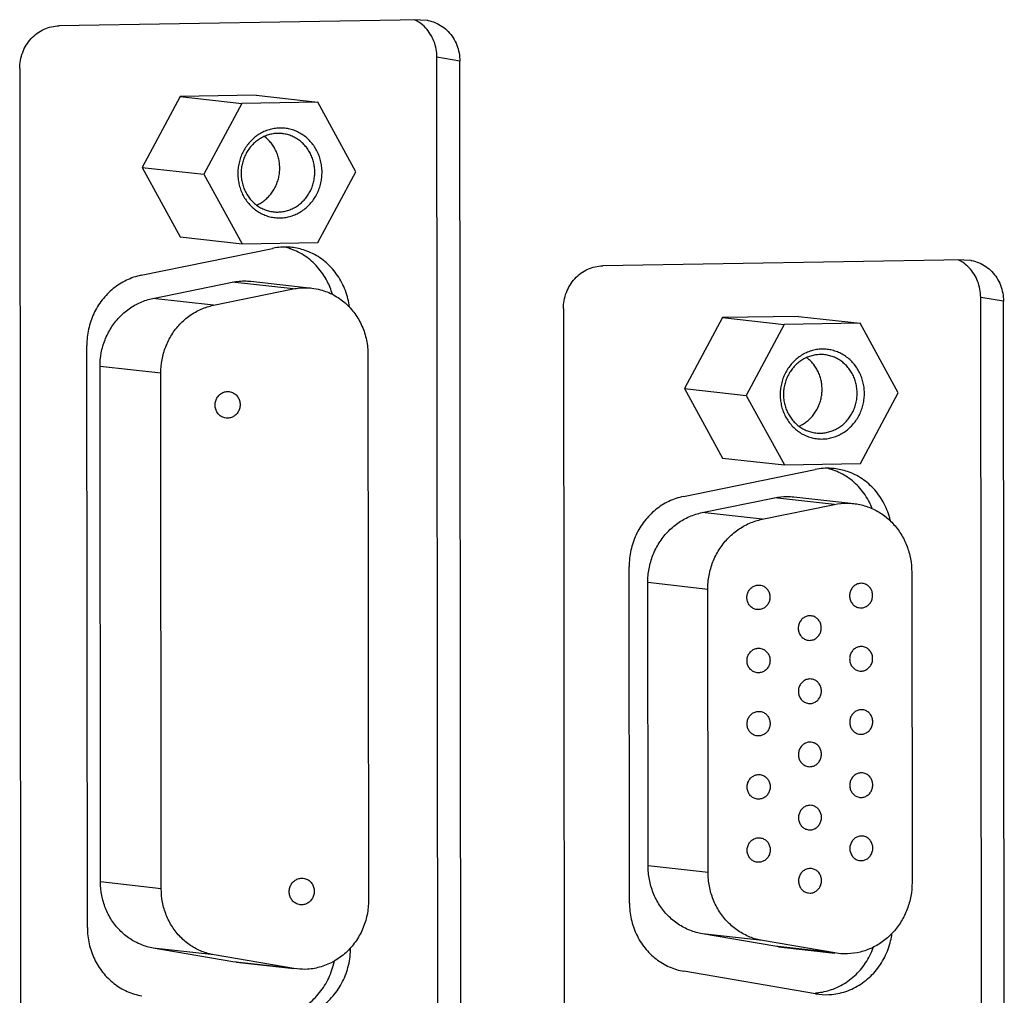
# Model space of a CAD drawing. Extents: x 0 to 34, y 0 to 22.
# Drawn here: x 25 to 25.7, y 15.6 to 16.3 of the extents above; entities that cross this region are included whole.
import ezdxf

# ---------------------------------------------------------------- set-up
doc = ezdxf.new("R2010")
doc.units = 0
doc.header["$LTSCALE"] = 1.87
doc.header["$MEASUREMENT"] = 0
doc.layers.get('0').update_dxf_attribs({"linetype": 'CONTINUOUS'})

msp = doc.modelspace()

# ---------------------------------------------------------------- linework, layer by layer
at = {"color": 7, "linetype": 'CONTINUOUS'}
for p, q in [((25.25015, 16.25237), (24.99314, 16.24805)), ((25.25015, 16.25237), (25.25499, 16.252)), ((25.27826, 16.22287), (25.26201, 16.22563)), ((25.26275, 15.45762), (25.26201, 16.22563)), ((25.279, 15.45655), (25.27826, 16.22287)), ((24.96509, 16.21761), (24.96583, 15.45129)), ((25.07927, 16.19773), (25.05229, 16.14732)), ((25.13332, 16.19864), (25.07927, 16.19773)), ((25.07927, 16.19773), (25.12319, 16.19283)), ((25.13332, 16.19864), (25.17724, 16.19374)), ((25.12319, 16.19283), (25.09621, 16.14242)), ((25.17724, 16.19374), (25.12319, 16.19283)), ((25.20432, 16.14424), (25.17724, 16.19374)), ((25.05229, 16.14732), (25.09621, 16.14242)), ((25.05229, 16.14732), (25.07936, 16.09782)), ((25.09621, 16.14242), (25.12329, 16.09292)), ((25.17734, 16.09383), (25.20432, 16.14424)), ((25.07936, 16.09782), (25.12329, 16.09292)), ((25.12329, 16.09292), (25.17734, 16.09383)), ((25.63698, 16.08153), (25.37998, 16.07721)), ((25.63698, 16.08153), (25.64183, 16.08116)), ((25.05972, 16.05398), (25.11635, 16.06559)), ((25.15957, 16.06076), (25.11635, 16.06559)), ((25.12966, 16.0662), (25.17288, 16.06138)), ((25.10294, 16.04915), (25.15957, 16.06076)), ((25.10294, 16.04915), (25.05972, 16.05398)), ((25.6651, 16.05203), (25.64885, 16.05479)), ((25.64941, 15.46412), (25.64885, 16.05479)), ((25.66566, 15.46305), (25.6651, 16.05203)), ((25.35193, 16.04677), (25.35249, 15.45778)), ((25.46515, 16.04036), (25.43818, 15.98995)), ((25.51921, 16.04127), (25.46515, 16.04036)), ((25.46515, 16.04036), (25.50908, 16.03546)), ((25.56313, 16.03637), (25.50908, 16.03546)), ((25.51921, 16.04127), (25.56313, 16.03637)), ((25.5902, 15.98687), (25.56313, 16.03637)), ((25.50908, 16.03546), (25.4821, 15.98505)), ((25.21291, 16.01394), (25.21328, 15.62579)), ((25.06547, 16.0008), (25.02225, 16.00562)), ((25.0226, 15.63879), (25.02225, 16.00562)), ((25.06582, 15.63397), (25.06547, 16.0008)), ((25.11299, 15.98778), (25.11407, 15.98773)), ((25.43818, 15.98995), (25.4821, 15.98505)), ((25.43818, 15.98995), (25.46525, 15.94045)), ((25.4821, 15.98505), (25.50917, 15.93555)), ((25.56323, 15.93646), (25.5902, 15.98687)), ((25.11301, 15.9688), (25.11193, 15.96885)), ((25.46525, 15.94045), (25.50917, 15.93555)), ((25.50917, 15.93555), (25.56323, 15.93646)), ((25.45062, 15.90161), (25.50211, 15.91216)), ((25.5448, 15.9074), (25.50211, 15.91216)), ((25.51583, 15.91279), (25.55852, 15.90803)), ((25.49332, 15.89684), (25.5448, 15.9074)), ((25.49332, 15.89684), (25.45062, 15.90161)), ((25.59979, 15.85913), (25.6, 15.63832)), ((25.45468, 15.847), (25.41199, 15.85176)), ((25.41218, 15.65034), (25.41199, 15.85176)), ((25.45487, 15.64557), (25.45468, 15.847)), ((25.49072, 15.85005), (25.49172, 15.85)), ((25.56474, 15.85123), (25.56375, 15.85128)), ((25.56277, 15.83384), (25.56377, 15.83379)), ((25.49074, 15.83257), (25.48975, 15.83262)), ((25.52825, 15.82813), (25.52726, 15.82818)), ((25.49077, 15.80509), (25.49176, 15.80504)), ((25.52628, 15.81075), (25.52728, 15.8107)), ((25.56479, 15.80627), (25.56379, 15.80632)), ((25.49078, 15.78761), (25.48979, 15.78766)), ((25.56282, 15.78888), (25.56381, 15.78883)), ((25.5283, 15.78317), (25.5273, 15.78322)), ((25.52632, 15.76579), (25.52732, 15.76574)), ((25.49081, 15.76013), (25.4918, 15.76008)), ((25.56483, 15.76131), (25.56384, 15.76136)), ((25.49083, 15.74265), (25.48983, 15.7427)), ((25.56286, 15.74392), (25.56385, 15.74387)), ((25.52834, 15.73821), (25.52734, 15.73826)), ((25.49085, 15.71517), (25.49185, 15.71512)), ((25.52637, 15.72083), (25.52736, 15.72078)), ((25.56487, 15.71635), (25.56388, 15.7164)), ((25.49087, 15.69769), (25.48988, 15.69774)), ((25.52838, 15.69325), (25.52739, 15.6933)), ((25.5629, 15.69896), (25.5639, 15.69891)), ((25.52641, 15.67587), (25.5274, 15.67582)), ((25.4909, 15.67021), (25.49189, 15.67016)), ((25.56492, 15.67139), (25.56392, 15.67144)), ((25.49091, 15.65273), (25.48992, 15.65278)), ((25.56295, 15.654), (25.56394, 15.65395)), ((25.45487, 15.64557), (25.41218, 15.65034)), ((25.52843, 15.64829), (25.52743, 15.64834)), ((25.06582, 15.63397), (25.0226, 15.63879)), ((25.16575, 15.64147), (25.16683, 15.64142)), ((25.52645, 15.63091), (25.52745, 15.63086)), ((25.16577, 15.62249), (25.16469, 15.62254)), ((25.4936, 15.59703), (25.45091, 15.60179)), ((25.50241, 15.59297), (25.45091, 15.60179)), ((25.54511, 15.5882), (25.4936, 15.59703)), ((25.10339, 15.58688), (25.06017, 15.5917)), ((25.11682, 15.58199), (25.06017, 15.5917)), ((25.54511, 15.5882), (25.50241, 15.59297)), ((25.50497, 15.59261), (25.50241, 15.59297)), ((25.50495, 15.59261), (25.5451, 15.58813)), ((25.54767, 15.58785), (25.54511, 15.5882)), ((25.16004, 15.57717), (25.10339, 15.58688)), ((25.16004, 15.57717), (25.11682, 15.58199)), ((25.11931, 15.58164), (25.11682, 15.58199)), ((25.11928, 15.58164), (25.16003, 15.5771)), ((25.16253, 15.57682), (25.16004, 15.57717))]:
    msp.add_line(p, q, dxfattribs=at)
at = {"color": 3, "linetype": 'CONTINUOUS'}
for p, q in [((25.05148, 16.07048), (25.14508, 16.08968)), ((25.01324, 15.60627), (25.01284, 16.02064)), ((25.43736, 15.91311), (25.53097, 15.9323)), ((25.39896, 15.62375), (25.39873, 15.86327)), ((25.53133, 15.55916), (25.43769, 15.5752)), ((25.53133, 15.55916), (25.5339, 15.5588))]:
    msp.add_line(p, q, dxfattribs=at)
at = {"color": 7, "linetype": 'CONTINUOUS'}
for points, knots in [([(24.96509, 16.21761), (24.96509, 16.21957), (24.96545, 16.2235), (24.96704, 16.22917), (24.96964, 16.23442), (24.97314, 16.23905), (24.97742, 16.24288), (24.9823, 16.24575), (24.98761, 16.24757), (24.99131, 16.24802), (24.99314, 16.24805)], [0, 0, 0, 0, 0.12848, 0.256721, 0.384145, 0.510288, 0.634871, 0.757846, 0.879414, 1, 1, 1, 1]), ([(25.26201, 16.22563), (25.26201, 16.22759), (25.26165, 16.23149), (25.26004, 16.23711), (25.25743, 16.24228), (25.25392, 16.2468), (25.25002, 16.25016), (25.24723, 16.2518), (25.24602, 16.2524)], [0, 0, 0, 0, 0.178822, 0.356343, 0.531967, 0.705369, 0.87656, 1, 1, 1, 1]), ([(25.25499, 16.252), (25.25521, 16.25197), (25.25723, 16.2516), (25.26099, 16.25044), (25.26588, 16.24773), (25.27017, 16.24404), (25.27368, 16.23952), (25.27629, 16.23435), (25.2779, 16.22873), (25.27826, 16.22483), (25.27826, 16.22287)], [0, 0, 0, 0, 0.015911, 0.152194, 0.289456, 0.428224, 0.568785, 0.711146, 0.855046, 1, 1, 1, 1]), ([(25.16522, 16.17127), (25.16414, 16.17192), (25.16189, 16.17308), (25.15832, 16.17434), (25.15462, 16.17512), (25.15086, 16.17539), (25.14709, 16.17516), (25.14337, 16.17442), (25.13975, 16.1732), (25.13631, 16.1715), (25.13308, 16.16936), (25.13013, 16.16681), (25.1275, 16.16388), (25.12522, 16.16064), (25.12334, 16.15712), (25.12189, 16.15339), (25.12088, 16.1495), (25.12033, 16.14551), (25.12025, 16.14149), (25.12065, 16.1375), (25.12151, 16.1336), (25.12283, 16.12985), (25.12458, 16.12631), (25.12673, 16.12304), (25.12926, 16.12009), (25.13212, 16.1175), (25.13422, 16.11605), (25.13531, 16.11539)], [0, 0, 0, 0, 0.038962, 0.077742, 0.116419, 0.155077, 0.193803, 0.232678, 0.271775, 0.311149, 0.350839, 0.390862, 0.431215, 0.471874, 0.512796, 0.553924, 0.595188, 0.636509, 0.677808, 0.719003, 0.760021, 0.800799, 0.841287, 0.881453, 0.921285, 0.960791, 1, 1, 1, 1]), ([(25.15196, 16.17132), (25.15092, 16.17143), (25.14873, 16.17154), (25.14539, 16.17125), (25.14202, 16.17047), (25.13876, 16.16923), (25.13568, 16.16756), (25.13282, 16.16547), (25.13024, 16.163), (25.12798, 16.16021), (25.12607, 16.15712), (25.12456, 16.15381), (25.12346, 16.15032), (25.12279, 16.14671), (25.12257, 16.14305), (25.1228, 16.1394), (25.12347, 16.13581), (25.12458, 16.13236), (25.1261, 16.12909), (25.12801, 16.12607), (25.13028, 16.12335), (25.13287, 16.12097), (25.13478, 16.11964), (25.13578, 16.11904)], [0, 0, 0, 0, 0.042078, 0.088191, 0.134508, 0.181119, 0.22809, 0.275462, 0.323249, 0.371436, 0.41998, 0.468817, 0.517864, 0.567023, 0.616191, 0.665264, 0.714143, 0.762742, 0.810994, 0.858851, 0.906294, 0.953332, 1, 1, 1, 1]), ([(25.13369, 16.12047), (25.13451, 16.12083), (25.13631, 16.12175), (25.13895, 16.1235), (25.14153, 16.12573), (25.14383, 16.12829), (25.14583, 16.13113), (25.14747, 16.1342), (25.14874, 16.13747), (25.14963, 16.14087), (25.15011, 16.14436), (25.15017, 16.14788), (25.14982, 16.15138), (25.14907, 16.15479), (25.14792, 16.15807), (25.14639, 16.16117), (25.1445, 16.16403), (25.14229, 16.16661), (25.14042, 16.1683), (25.13932, 16.16915), (25.13911, 16.16931)], [0, 0, 0, 0, 0.045607, 0.10309, 0.161056, 0.219499, 0.278386, 0.337654, 0.39722, 0.456983, 0.516829, 0.576642, 0.636305, 0.695712, 0.754771, 0.81341, 0.871583, 0.929271, 0.986488, 1, 1, 1, 1]), ([(25.13531, 16.11539), (25.1364, 16.11474), (25.13865, 16.11359), (25.14221, 16.11232), (25.14591, 16.11155), (25.14967, 16.11127), (25.15344, 16.11151), (25.15717, 16.11224), (25.16078, 16.11347), (25.16422, 16.11517), (25.16745, 16.11731), (25.1704, 16.11986), (25.17303, 16.12278), (25.17531, 16.12602), (25.17719, 16.12954), (25.17865, 16.13327), (25.17965, 16.13716), (25.1802, 16.14115), (25.18028, 16.14517), (25.17988, 16.14917), (25.17902, 16.15307), (25.1777, 16.15682), (25.17595, 16.16036), (25.1738, 16.16363), (25.17127, 16.16658), (25.16841, 16.16916), (25.16631, 16.17062), (25.16522, 16.17127)], [0, 0, 0, 0, 0.038962, 0.077742, 0.116419, 0.155077, 0.193803, 0.232678, 0.271775, 0.311149, 0.350839, 0.390862, 0.431215, 0.471874, 0.512796, 0.553924, 0.595188, 0.636509, 0.677808, 0.719003, 0.760021, 0.800799, 0.841287, 0.881453, 0.921285, 0.960791, 1, 1, 1, 1]), ([(25.16194, 16.16794), (25.16096, 16.16853), (25.1589, 16.16957), (25.15564, 16.1707), (25.15329, 16.17116), (25.15206, 16.17131), (25.15196, 16.17132)], [0, 0, 0, 0, 0.32545, 0.649345, 0.972398, 1, 1, 1, 1]), ([(25.14576, 16.11566), (25.1468, 16.11555), (25.14899, 16.11544), (25.15233, 16.11573), (25.1557, 16.11651), (25.15896, 16.11774), (25.16204, 16.11942), (25.1649, 16.12151), (25.16748, 16.12397), (25.16974, 16.12677), (25.17165, 16.12985), (25.17316, 16.13317), (25.17426, 16.13666), (25.17493, 16.14027), (25.17515, 16.14393), (25.17492, 16.14758), (25.17425, 16.15117), (25.17314, 16.15462), (25.17162, 16.15789), (25.16971, 16.16091), (25.16744, 16.16363), (25.16485, 16.16601), (25.16294, 16.16734), (25.16194, 16.16794)], [0, 0, 0, 0, 0.042078, 0.088191, 0.134508, 0.181119, 0.22809, 0.275462, 0.323249, 0.371436, 0.41998, 0.468817, 0.517864, 0.567023, 0.616191, 0.665264, 0.714143, 0.762742, 0.810994, 0.858851, 0.906294, 0.953332, 1, 1, 1, 1]), ([(25.13578, 16.11904), (25.13676, 16.11845), (25.13882, 16.1174), (25.14208, 16.11628), (25.14443, 16.11582), (25.14566, 16.11567), (25.14576, 16.11566)], [0, 0, 0, 0, 0.32545, 0.649345, 0.972398, 1, 1, 1, 1]), ([(25.18755, 16.057), (25.18662, 16.06024), (25.1839, 16.06715), (25.17746, 16.07663), (25.1686, 16.08443), (25.16171, 16.08793), (25.15822, 16.08918)], [0, 0, 0, 0, 0.223178, 0.490917, 0.754299, 1, 1, 1, 1]), ([(25.64885, 16.05479), (25.64884, 16.05674), (25.64848, 16.06065), (25.64688, 16.06627), (25.64427, 16.07144), (25.64075, 16.07596), (25.63685, 16.07931), (25.63406, 16.08096), (25.63285, 16.08156)], [0, 0, 0, 0, 0.178822, 0.356343, 0.531967, 0.705369, 0.87656, 1, 1, 1, 1]), ([(25.64183, 16.08116), (25.64204, 16.08112), (25.64406, 16.08075), (25.64782, 16.0796), (25.65272, 16.07688), (25.657, 16.0732), (25.66052, 16.06868), (25.66313, 16.06351), (25.66473, 16.05789), (25.66509, 16.05398), (25.6651, 16.05203)], [0, 0, 0, 0, 0.015911, 0.152194, 0.289456, 0.428224, 0.568785, 0.711146, 0.855046, 1, 1, 1, 1]), ([(25.35193, 16.04677), (25.35192, 16.04873), (25.35228, 16.05265), (25.35388, 16.05832), (25.35648, 16.06358), (25.35998, 16.0682), (25.36425, 16.07203), (25.36914, 16.07491), (25.37444, 16.07672), (25.37814, 16.07718), (25.37998, 16.07721)], [0, 0, 0, 0, 0.12848, 0.256721, 0.384145, 0.510288, 0.634871, 0.757846, 0.879414, 1, 1, 1, 1]), ([(25.11635, 16.06559), (25.11959, 16.06625), (25.12406, 16.06664), (25.12851, 16.06633), (25.12966, 16.0662)], [0, 0, 0, 0, 0.742291, 1, 1, 1, 1]), ([(25.15957, 16.06076), (25.16281, 16.06143), (25.16728, 16.06182), (25.17173, 16.06151), (25.17288, 16.06138)], [0, 0, 0, 0, 0.7423, 1, 1, 1, 1]), ([(25.17288, 16.06138), (25.17501, 16.06114), (25.1804, 16.06012), (25.18864, 16.05683), (25.19694, 16.05104), (25.20383, 16.04346), (25.20899, 16.03445), (25.21219, 16.02446), (25.21291, 16.01745), (25.21291, 16.01394)], [0, 0, 0, 0, 0.094989, 0.241302, 0.389087, 0.53889, 0.690867, 0.844769, 1, 1, 1, 1]), ([(25.02225, 16.00562), (25.02224, 16.00884), (25.02284, 16.01529), (25.0255, 16.0246), (25.02983, 16.03319), (25.03566, 16.04073), (25.04276, 16.04691), (25.05086, 16.05149), (25.05674, 16.05336), (25.05972, 16.05398)], [0, 0, 0, 0, 0.146183, 0.292079, 0.43701, 0.58044, 0.722056, 0.861823, 1, 1, 1, 1]), ([(25.06547, 16.0008), (25.06546, 16.00402), (25.06606, 16.01047), (25.06872, 16.01978), (25.07305, 16.02837), (25.07888, 16.0359), (25.08598, 16.04209), (25.09408, 16.04667), (25.09996, 16.04854), (25.10294, 16.04915)], [0, 0, 0, 0, 0.146186, 0.292082, 0.437011, 0.580439, 0.722054, 0.86182, 1, 1, 1, 1]), ([(25.5511, 16.0139), (25.55002, 16.01455), (25.54777, 16.0157), (25.5442, 16.01697), (25.54051, 16.01775), (25.53675, 16.01802), (25.53297, 16.01779), (25.52925, 16.01705), (25.52564, 16.01583), (25.52219, 16.01413), (25.51897, 16.01199), (25.51602, 16.00943), (25.51338, 16.00651), (25.51111, 16.00327), (25.50923, 15.99975), (25.50777, 15.99602), (25.50676, 15.99213), (25.50622, 15.98814), (25.50614, 15.98412), (25.50654, 15.98013), (25.5074, 15.97622), (25.50872, 15.97248), (25.51047, 15.96894), (25.51262, 15.96567), (25.51515, 15.96272), (25.518, 15.96013), (25.52011, 15.95867), (25.5212, 15.95802)], [0, 0, 0, 0, 0.038962, 0.077742, 0.116419, 0.155077, 0.193803, 0.232678, 0.271775, 0.311149, 0.350839, 0.390862, 0.431215, 0.471874, 0.512796, 0.553924, 0.595188, 0.636509, 0.677808, 0.719003, 0.760021, 0.800799, 0.841287, 0.881453, 0.921285, 0.960791, 1, 1, 1, 1]), ([(25.53785, 16.01395), (25.53681, 16.01406), (25.53462, 16.01416), (25.53128, 16.01387), (25.5279, 16.0131), (25.52465, 16.01186), (25.52156, 16.01019), (25.51871, 16.0081), (25.51613, 16.00563), (25.51386, 16.00284), (25.51196, 15.99975), (25.51044, 15.99644), (25.50934, 15.99295), (25.50868, 15.98934), (25.50846, 15.98568), (25.50868, 15.98203), (25.50936, 15.97844), (25.51046, 15.97499), (25.51198, 15.97172), (25.5139, 15.9687), (25.51616, 15.96598), (25.51875, 15.9636), (25.52067, 15.96227), (25.52166, 15.96167)], [0, 0, 0, 0, 0.042078, 0.088191, 0.134508, 0.181119, 0.22809, 0.275462, 0.323249, 0.371436, 0.41998, 0.468817, 0.517864, 0.567023, 0.616191, 0.665264, 0.714143, 0.762742, 0.810994, 0.858851, 0.906294, 0.953332, 1, 1, 1, 1]), ([(25.51958, 15.9631), (25.52039, 15.96346), (25.5222, 15.96438), (25.52483, 15.96613), (25.52742, 15.96836), (25.52972, 15.97092), (25.53171, 15.97376), (25.53336, 15.97683), (25.53463, 15.9801), (25.53551, 15.9835), (25.53599, 15.98699), (25.53606, 15.99051), (25.53571, 15.99401), (25.53495, 15.99742), (25.5338, 16.0007), (25.53227, 16.0038), (25.53039, 16.00666), (25.52818, 16.00924), (25.52631, 16.01093), (25.52521, 16.01178), (25.525, 16.01193)], [0, 0, 0, 0, 0.045607, 0.10309, 0.161056, 0.219499, 0.278386, 0.337654, 0.39722, 0.456983, 0.516829, 0.576642, 0.636305, 0.695712, 0.754771, 0.81341, 0.871583, 0.929271, 0.986488, 1, 1, 1, 1]), ([(25.5212, 15.95802), (25.52228, 15.95737), (25.52453, 15.95622), (25.5281, 15.95495), (25.53179, 15.95418), (25.53556, 15.9539), (25.53933, 15.95413), (25.54305, 15.95487), (25.54666, 15.9561), (25.55011, 15.9578), (25.55333, 15.95994), (25.55629, 15.96249), (25.55892, 15.96541), (25.56119, 15.96865), (25.56307, 15.97217), (25.56453, 15.9759), (25.56554, 15.97979), (25.56609, 15.98378), (25.56616, 15.9878), (25.56577, 15.9918), (25.5649, 15.9957), (25.56359, 15.99945), (25.56184, 16.00299), (25.55968, 16.00626), (25.55716, 16.00921), (25.5543, 16.01179), (25.55219, 16.01325), (25.5511, 16.0139)], [0, 0, 0, 0, 0.038962, 0.077742, 0.116419, 0.155077, 0.193803, 0.232678, 0.271775, 0.311149, 0.350839, 0.390862, 0.431215, 0.471874, 0.512796, 0.553924, 0.595188, 0.636509, 0.677808, 0.719003, 0.760021, 0.800799, 0.841287, 0.881453, 0.921285, 0.960791, 1, 1, 1, 1]), ([(25.53164, 15.95829), (25.53268, 15.95817), (25.53487, 15.95807), (25.53821, 15.95836), (25.54159, 15.95914), (25.54484, 15.96037), (25.54793, 15.96205), (25.55078, 15.96414), (25.55336, 15.9666), (25.55563, 15.9694), (25.55753, 15.97248), (25.55905, 15.9758), (25.56015, 15.97929), (25.56081, 15.98289), (25.56104, 15.98656), (25.56081, 15.99021), (25.56013, 15.9938), (25.55903, 15.99725), (25.55751, 16.00052), (25.5556, 16.00353), (25.55333, 16.00626), (25.55074, 16.00864), (25.54882, 16.00997), (25.54783, 16.01057)], [0, 0, 0, 0, 0.042078, 0.088191, 0.134508, 0.181119, 0.22809, 0.275462, 0.323249, 0.371436, 0.41998, 0.468817, 0.517864, 0.567023, 0.616191, 0.665264, 0.714143, 0.762742, 0.810994, 0.858851, 0.906294, 0.953332, 1, 1, 1, 1]), ([(25.54783, 16.01057), (25.54684, 16.01116), (25.54479, 16.0122), (25.54153, 16.01333), (25.53918, 16.01379), (25.53795, 16.01393), (25.53785, 16.01395)], [0, 0, 0, 0, 0.32545, 0.649345, 0.972398, 1, 1, 1, 1]), ([(25.11193, 15.96885), (25.11136, 15.96892), (25.10988, 15.96924), (25.10767, 15.97041), (25.10567, 15.97252), (25.1044, 15.97519), (25.10396, 15.97815), (25.1044, 15.98112), (25.10567, 15.98382), (25.10766, 15.98599), (25.11017, 15.98741), (25.11206, 15.98777), (25.11299, 15.98778)], [0, 0, 0, 0, 0.061464, 0.16271, 0.265809, 0.371038, 0.477867, 0.58519, 0.691723, 0.796465, 0.899066, 1, 1, 1, 1]), ([(25.11407, 15.98773), (25.11464, 15.98766), (25.11612, 15.98734), (25.11833, 15.98617), (25.12033, 15.98406), (25.1216, 15.98139), (25.12204, 15.97844), (25.12161, 15.97546), (25.12034, 15.97276), (25.11835, 15.97059), (25.11583, 15.96917), (25.11394, 15.96881), (25.11301, 15.9688)], [0, 0, 0, 0, 0.061464, 0.16271, 0.265809, 0.371038, 0.477867, 0.58519, 0.691723, 0.796465, 0.899066, 1, 1, 1, 1]), ([(25.52166, 15.96167), (25.52265, 15.96108), (25.5247, 15.96003), (25.52796, 15.95891), (25.53031, 15.95845), (25.53154, 15.9583), (25.53164, 15.95829)], [0, 0, 0, 0, 0.32545, 0.649345, 0.972398, 1, 1, 1, 1]), ([(25.5717, 15.90468), (25.57111, 15.90615), (25.56877, 15.91126), (25.56335, 15.91926), (25.55449, 15.92706), (25.54759, 15.93056), (25.54411, 15.93181)], [0, 0, 0, 0, 0.119107, 0.422715, 0.721383, 1, 1, 1, 1]), ([(25.50211, 15.91216), (25.50507, 15.91277), (25.50968, 15.91323), (25.51427, 15.91297), (25.51583, 15.91279)], [0, 0, 0, 0, 0.659685, 1, 1, 1, 1]), ([(25.5448, 15.9074), (25.54777, 15.90801), (25.55237, 15.90847), (25.55697, 15.9082), (25.55852, 15.90803)], [0, 0, 0, 0, 0.65969, 1, 1, 1, 1]), ([(25.55852, 15.90803), (25.55997, 15.90787), (25.56441, 15.90715), (25.57162, 15.9048), (25.57962, 15.90021), (25.58661, 15.89406), (25.59234, 15.88657), (25.59658, 15.87804), (25.5992, 15.86877), (25.59978, 15.86234), (25.59979, 15.85913)], [0, 0, 0, 0, 0.062511, 0.19234, 0.323133, 0.455365, 0.589291, 0.724906, 0.86196, 1, 1, 1, 1]), ([(25.41199, 15.85176), (25.41199, 15.85508), (25.4126, 15.86173), (25.41535, 15.87132), (25.41981, 15.88018), (25.42582, 15.88795), (25.43314, 15.89432), (25.44149, 15.89905), (25.44755, 15.90098), (25.45062, 15.90161)], [0, 0, 0, 0, 0.146183, 0.292079, 0.43701, 0.58044, 0.722056, 0.861823, 1, 1, 1, 1]), ([(25.45468, 15.847), (25.45468, 15.85032), (25.45529, 15.85697), (25.45804, 15.86656), (25.4625, 15.87541), (25.46851, 15.88319), (25.47583, 15.88956), (25.48418, 15.89429), (25.49024, 15.89621), (25.49332, 15.89684)], [0, 0, 0, 0, 0.146186, 0.292082, 0.437011, 0.580439, 0.722054, 0.86182, 1, 1, 1, 1]), ([(25.48975, 15.83261), (25.48922, 15.83267), (25.48786, 15.83297), (25.48582, 15.83405), (25.48398, 15.83599), (25.48281, 15.83845), (25.48241, 15.84117), (25.48281, 15.84391), (25.48398, 15.8464), (25.48581, 15.8484), (25.48813, 15.84971), (25.48987, 15.85004), (25.49072, 15.85005)], [0, 0, 0, 0, 0.061464, 0.16271, 0.265809, 0.371038, 0.477867, 0.58519, 0.691723, 0.796465, 0.899066, 1, 1, 1, 1]), ([(25.49172, 15.85), (25.49224, 15.84994), (25.49361, 15.84964), (25.49564, 15.84857), (25.49748, 15.84662), (25.49866, 15.84417), (25.49906, 15.84144), (25.49866, 15.8387), (25.49749, 15.83622), (25.49566, 15.83422), (25.49334, 15.83291), (25.4916, 15.83258), (25.49074, 15.83257)], [0, 0, 0, 0, 0.061464, 0.16271, 0.265809, 0.371038, 0.477867, 0.58519, 0.691723, 0.796465, 0.899066, 1, 1, 1, 1]), ([(25.56375, 15.85128), (25.56289, 15.85126), (25.56115, 15.85094), (25.55883, 15.84962), (25.557, 15.84763), (25.55583, 15.84514), (25.55543, 15.8424), (25.55584, 15.83968), (25.55701, 15.83722), (25.55885, 15.83528), (25.56088, 15.8342), (25.56225, 15.8339), (25.56277, 15.83384)], [0, 0, 0, 0, 0.100944, 0.203547, 0.308275, 0.414796, 0.522116, 0.628944, 0.734164, 0.83726, 0.938521, 1, 1, 1, 1]), ([(25.56377, 15.83379), (25.56462, 15.83381), (25.56636, 15.83413), (25.56868, 15.83545), (25.57051, 15.83744), (25.57168, 15.83993), (25.57209, 15.84267), (25.57168, 15.84539), (25.57051, 15.84785), (25.56867, 15.84979), (25.56663, 15.85087), (25.56527, 15.85117), (25.56474, 15.85123)], [0, 0, 0, 0, 0.100944, 0.203547, 0.308275, 0.414796, 0.522116, 0.628944, 0.734164, 0.83726, 0.938521, 1, 1, 1, 1]), ([(25.52726, 15.82818), (25.5264, 15.82817), (25.52466, 15.82784), (25.52234, 15.82653), (25.52051, 15.82453), (25.51934, 15.82204), (25.51894, 15.81931), (25.51934, 15.81658), (25.52052, 15.81413), (25.52236, 15.81218), (25.52439, 15.81111), (25.52576, 15.81081), (25.52628, 15.81075)], [0, 0, 0, 0, 0.100942, 0.20354, 0.308263, 0.414782, 0.522102, 0.628931, 0.734161, 0.837276, 0.938532, 1, 1, 1, 1]), ([(25.52728, 15.8107), (25.52813, 15.81071), (25.52987, 15.81104), (25.53219, 15.81235), (25.53402, 15.81435), (25.53519, 15.81684), (25.53559, 15.81957), (25.53519, 15.8223), (25.53402, 15.82475), (25.53218, 15.8267), (25.53014, 15.82778), (25.52877, 15.82808), (25.52825, 15.82813)], [0, 0, 0, 0, 0.100944, 0.203547, 0.308275, 0.414796, 0.522116, 0.628944, 0.734164, 0.83726, 0.938521, 1, 1, 1, 1]), ([(25.48979, 15.78765), (25.48927, 15.78771), (25.4879, 15.78801), (25.48587, 15.78909), (25.48403, 15.79103), (25.48285, 15.79349), (25.48245, 15.79621), (25.48285, 15.79895), (25.48402, 15.80144), (25.48585, 15.80344), (25.48817, 15.80475), (25.48991, 15.80508), (25.49077, 15.80509)], [0, 0, 0, 0, 0.061464, 0.16271, 0.265809, 0.371038, 0.477867, 0.58519, 0.691723, 0.796465, 0.899066, 1, 1, 1, 1]), ([(25.49176, 15.80504), (25.49228, 15.80498), (25.49365, 15.80468), (25.49568, 15.80361), (25.49752, 15.80166), (25.4987, 15.79921), (25.4991, 15.79648), (25.4987, 15.79374), (25.49753, 15.79126), (25.4957, 15.78926), (25.49338, 15.78795), (25.49164, 15.78762), (25.49078, 15.78761)], [0, 0, 0, 0, 0.061464, 0.16271, 0.265809, 0.371038, 0.477867, 0.58519, 0.691723, 0.796465, 0.899066, 1, 1, 1, 1]), ([(25.56379, 15.80632), (25.56294, 15.8063), (25.5612, 15.80598), (25.55888, 15.80466), (25.55705, 15.80267), (25.55588, 15.80018), (25.55547, 15.79744), (25.55588, 15.79472), (25.55705, 15.79226), (25.55889, 15.79032), (25.56093, 15.78924), (25.56229, 15.78894), (25.56282, 15.78888)], [0, 0, 0, 0, 0.100944, 0.203547, 0.308275, 0.414796, 0.522116, 0.628944, 0.734164, 0.83726, 0.938521, 1, 1, 1, 1]), ([(25.56381, 15.78883), (25.56467, 15.78885), (25.56641, 15.78917), (25.56873, 15.79049), (25.57056, 15.79248), (25.57173, 15.79497), (25.57213, 15.79771), (25.57172, 15.80043), (25.57055, 15.80289), (25.56871, 15.80483), (25.56668, 15.80591), (25.56531, 15.80621), (25.56479, 15.80627)], [0, 0, 0, 0, 0.100944, 0.203547, 0.308275, 0.414796, 0.522116, 0.628944, 0.734164, 0.83726, 0.938521, 1, 1, 1, 1]), ([(25.5273, 15.78322), (25.52644, 15.78321), (25.52471, 15.78288), (25.52239, 15.78157), (25.52055, 15.77957), (25.51939, 15.77708), (25.51898, 15.77435), (25.51939, 15.77162), (25.52056, 15.76917), (25.5224, 15.76722), (25.52443, 15.76615), (25.5258, 15.76585), (25.52632, 15.76579)], [0, 0, 0, 0, 0.100944, 0.203547, 0.308275, 0.414796, 0.522116, 0.628944, 0.734164, 0.83726, 0.938521, 1, 1, 1, 1]), ([(25.52732, 15.76574), (25.52818, 15.76575), (25.52991, 15.76608), (25.53223, 15.76739), (25.53407, 15.76939), (25.53523, 15.77188), (25.53564, 15.77461), (25.53523, 15.77734), (25.53406, 15.77979), (25.53222, 15.78174), (25.53019, 15.78282), (25.52882, 15.78312), (25.5283, 15.78318)], [0, 0, 0, 0, 0.100944, 0.203547, 0.308275, 0.414796, 0.522116, 0.628944, 0.734164, 0.83726, 0.938521, 1, 1, 1, 1]), ([(25.48983, 15.74269), (25.48931, 15.74275), (25.48794, 15.74305), (25.48591, 15.74413), (25.48407, 15.74607), (25.4829, 15.74853), (25.48249, 15.75125), (25.48289, 15.75399), (25.48406, 15.75648), (25.48589, 15.75848), (25.48821, 15.75979), (25.48995, 15.76012), (25.49081, 15.76013)], [0, 0, 0, 0, 0.061464, 0.16271, 0.265809, 0.371038, 0.477867, 0.58519, 0.691723, 0.796465, 0.899066, 1, 1, 1, 1]), ([(25.4918, 15.76008), (25.49233, 15.76002), (25.49369, 15.75972), (25.49573, 15.75865), (25.49757, 15.7567), (25.49874, 15.75425), (25.49915, 15.75152), (25.49874, 15.74879), (25.49757, 15.7463), (25.49574, 15.7443), (25.49342, 15.74299), (25.49169, 15.74266), (25.49083, 15.74265)], [0, 0, 0, 0, 0.061464, 0.16271, 0.265809, 0.371038, 0.477867, 0.58519, 0.691723, 0.796465, 0.899066, 1, 1, 1, 1]), ([(25.56384, 15.76136), (25.56298, 15.76134), (25.56124, 15.76102), (25.55892, 15.7597), (25.55709, 15.75771), (25.55592, 15.75522), (25.55552, 15.75248), (25.55592, 15.74976), (25.5571, 15.7473), (25.55894, 15.74536), (25.56097, 15.74428), (25.56234, 15.74398), (25.56286, 15.74392)], [0, 0, 0, 0, 0.100944, 0.203547, 0.308275, 0.414796, 0.522116, 0.628944, 0.734164, 0.83726, 0.938521, 1, 1, 1, 1]), ([(25.56385, 15.74387), (25.56471, 15.74389), (25.56645, 15.74421), (25.56877, 15.74553), (25.5706, 15.74752), (25.57177, 15.75001), (25.57217, 15.75275), (25.57177, 15.75547), (25.57059, 15.75793), (25.56875, 15.75987), (25.56672, 15.76095), (25.56535, 15.76125), (25.56483, 15.76131)], [0, 0, 0, 0, 0.100944, 0.203547, 0.308275, 0.414796, 0.522116, 0.628944, 0.734164, 0.83726, 0.938521, 1, 1, 1, 1]), ([(25.52734, 15.73826), (25.52649, 15.73825), (25.52475, 15.73792), (25.52243, 15.73661), (25.5206, 15.73461), (25.51943, 15.73212), (25.51903, 15.72939), (25.51943, 15.72666), (25.5206, 15.72421), (25.52245, 15.72226), (25.52448, 15.72119), (25.52585, 15.72089), (25.52637, 15.72083)], [0, 0, 0, 0, 0.100944, 0.203547, 0.308275, 0.414796, 0.522116, 0.628944, 0.734164, 0.83726, 0.938521, 1, 1, 1, 1]), ([(25.52736, 15.72078), (25.52822, 15.72079), (25.52996, 15.72112), (25.53228, 15.72243), (25.53411, 15.72443), (25.53528, 15.72692), (25.53568, 15.72965), (25.53528, 15.73238), (25.5341, 15.73483), (25.53226, 15.73678), (25.53023, 15.73786), (25.52886, 15.73816), (25.52834, 15.73822)], [0, 0, 0, 0, 0.100944, 0.203547, 0.308275, 0.414796, 0.522116, 0.628944, 0.734164, 0.83726, 0.938521, 1, 1, 1, 1]), ([(25.48988, 15.69773), (25.48935, 15.69779), (25.48799, 15.69809), (25.48595, 15.69917), (25.48411, 15.70111), (25.48294, 15.70357), (25.48253, 15.70629), (25.48294, 15.70903), (25.48411, 15.71152), (25.48594, 15.71352), (25.48826, 15.71483), (25.49, 15.71516), (25.49085, 15.71517)], [0, 0, 0, 0, 0.061464, 0.16271, 0.265809, 0.371038, 0.477867, 0.58519, 0.691723, 0.796465, 0.899066, 1, 1, 1, 1]), ([(25.49185, 15.71512), (25.49237, 15.71506), (25.49374, 15.71476), (25.49577, 15.71369), (25.49761, 15.71174), (25.49878, 15.70929), (25.49919, 15.70656), (25.49879, 15.70383), (25.49762, 15.70134), (25.49579, 15.69934), (25.49347, 15.69803), (25.49173, 15.6977), (25.49087, 15.69769)], [0, 0, 0, 0, 0.061464, 0.16271, 0.265809, 0.371038, 0.477867, 0.58519, 0.691723, 0.796465, 0.899066, 1, 1, 1, 1]), ([(25.56388, 15.7164), (25.56302, 15.71638), (25.56128, 15.71606), (25.55896, 15.71475), (25.55713, 15.71275), (25.55596, 15.71026), (25.55556, 15.70752), (25.55596, 15.7048), (25.55714, 15.70234), (25.55898, 15.7004), (25.56101, 15.69932), (25.56238, 15.69902), (25.5629, 15.69896)], [0, 0, 0, 0, 0.100944, 0.203547, 0.308275, 0.414796, 0.522116, 0.628944, 0.734164, 0.83726, 0.938521, 1, 1, 1, 1]), ([(25.5639, 15.69891), (25.56475, 15.69893), (25.56649, 15.69925), (25.56881, 15.70057), (25.57064, 15.70256), (25.57181, 15.70505), (25.57221, 15.70779), (25.57181, 15.71051), (25.57064, 15.71297), (25.5688, 15.71491), (25.56676, 15.71599), (25.5654, 15.71629), (25.56487, 15.71635)], [0, 0, 0, 0, 0.100944, 0.203547, 0.308275, 0.414796, 0.522116, 0.628944, 0.734164, 0.83726, 0.938521, 1, 1, 1, 1]), ([(25.52739, 15.6933), (25.52653, 15.69329), (25.52479, 15.69296), (25.52247, 15.69165), (25.52064, 15.68965), (25.51947, 15.68716), (25.51907, 15.68443), (25.51947, 15.6817), (25.52065, 15.67925), (25.52249, 15.6773), (25.52452, 15.67623), (25.52589, 15.67593), (25.52641, 15.67587)], [0, 0, 0, 0, 0.100944, 0.203547, 0.308275, 0.414796, 0.522116, 0.628944, 0.734164, 0.83726, 0.938521, 1, 1, 1, 1]), ([(25.5274, 15.67582), (25.52826, 15.67583), (25.53, 15.67616), (25.53232, 15.67747), (25.53415, 15.67947), (25.53532, 15.68196), (25.53572, 15.68469), (25.53532, 15.68742), (25.53415, 15.68987), (25.5323, 15.69182), (25.53027, 15.6929), (25.5289, 15.6932), (25.52838, 15.69326)], [0, 0, 0, 0, 0.100944, 0.203547, 0.308275, 0.414796, 0.522116, 0.628944, 0.734164, 0.83726, 0.938521, 1, 1, 1, 1]), ([(25.48992, 15.65277), (25.4894, 15.65283), (25.48803, 15.65313), (25.486, 15.65421), (25.48416, 15.65615), (25.48298, 15.65861), (25.48258, 15.66133), (25.48298, 15.66407), (25.48415, 15.66656), (25.48598, 15.66856), (25.4883, 15.66987), (25.49004, 15.6702), (25.4909, 15.67021)], [0, 0, 0, 0, 0.061464, 0.16271, 0.265809, 0.371038, 0.477867, 0.58519, 0.691723, 0.796465, 0.899066, 1, 1, 1, 1]), ([(25.49189, 15.67016), (25.49241, 15.6701), (25.49378, 15.6698), (25.49581, 15.66873), (25.49765, 15.66678), (25.49883, 15.66433), (25.49923, 15.6616), (25.49883, 15.65887), (25.49766, 15.65638), (25.49583, 15.65438), (25.49351, 15.65307), (25.49177, 15.65274), (25.49091, 15.65273)], [0, 0, 0, 0, 0.061464, 0.16271, 0.265809, 0.371038, 0.477867, 0.58519, 0.691723, 0.796465, 0.899066, 1, 1, 1, 1]), ([(25.56392, 15.67144), (25.56306, 15.67142), (25.56133, 15.6711), (25.55901, 15.66979), (25.55718, 15.66779), (25.55601, 15.6653), (25.5556, 15.66256), (25.55601, 15.65984), (25.55718, 15.65738), (25.55902, 15.65544), (25.56105, 15.65436), (25.56242, 15.65406), (25.56295, 15.654)], [0, 0, 0, 0, 0.100944, 0.203547, 0.308275, 0.414796, 0.522116, 0.628944, 0.734164, 0.83726, 0.938521, 1, 1, 1, 1]), ([(25.56394, 15.65395), (25.5648, 15.65397), (25.56654, 15.65429), (25.56886, 15.65561), (25.57069, 15.65761), (25.57186, 15.66009), (25.57226, 15.66283), (25.57185, 15.66555), (25.57068, 15.66801), (25.56884, 15.66995), (25.56681, 15.67103), (25.56544, 15.67133), (25.56492, 15.67139)], [0, 0, 0, 0, 0.100944, 0.203547, 0.308275, 0.414796, 0.522116, 0.628944, 0.734164, 0.83726, 0.938521, 1, 1, 1, 1]), ([(25.45091, 15.60179), (25.44785, 15.60231), (25.44179, 15.60403), (25.43343, 15.60848), (25.42608, 15.61462), (25.42005, 15.62219), (25.41557, 15.63091), (25.41281, 15.64042), (25.41219, 15.64703), (25.41218, 15.65034)], [0, 0, 0, 0, 0.138493, 0.277934, 0.418895, 0.561697, 0.706364, 0.852633, 1, 1, 1, 1]), ([(25.4936, 15.59703), (25.49054, 15.59755), (25.48448, 15.59927), (25.47612, 15.60372), (25.46877, 15.60985), (25.46274, 15.61743), (25.45826, 15.62615), (25.4555, 15.63565), (25.45488, 15.64226), (25.45487, 15.64557)], [0, 0, 0, 0, 0.138495, 0.277936, 0.418896, 0.561696, 0.706362, 0.85263, 1, 1, 1, 1]), ([(25.52743, 15.64834), (25.52657, 15.64833), (25.52483, 15.648), (25.52252, 15.64669), (25.52068, 15.64469), (25.51951, 15.64221), (25.51911, 15.63947), (25.51952, 15.63674), (25.52069, 15.63429), (25.52253, 15.63234), (25.52456, 15.63127), (25.52593, 15.63097), (25.52645, 15.63091)], [0, 0, 0, 0, 0.100944, 0.203547, 0.308275, 0.414796, 0.522116, 0.628944, 0.734164, 0.83726, 0.938521, 1, 1, 1, 1]), ([(25.52745, 15.63086), (25.52831, 15.63087), (25.53004, 15.6312), (25.53236, 15.63251), (25.53419, 15.63451), (25.53536, 15.637), (25.53577, 15.63973), (25.53536, 15.64246), (25.53419, 15.64491), (25.53235, 15.64686), (25.53032, 15.64794), (25.52895, 15.64824), (25.52843, 15.6483)], [0, 0, 0, 0, 0.100944, 0.203547, 0.308275, 0.414796, 0.522116, 0.628944, 0.734164, 0.83726, 0.938521, 1, 1, 1, 1]), ([(25.06017, 15.5917), (25.05719, 15.59221), (25.05132, 15.59387), (25.0432, 15.59819), (25.03608, 15.60414), (25.03023, 15.61149), (25.02588, 15.61995), (25.02321, 15.62917), (25.0226, 15.63558), (25.0226, 15.63879)], [0, 0, 0, 0, 0.138493, 0.277934, 0.418895, 0.561697, 0.706364, 0.852633, 1, 1, 1, 1]), ([(25.16469, 15.62254), (25.16413, 15.62261), (25.16264, 15.62293), (25.16044, 15.6241), (25.15844, 15.62621), (25.15716, 15.62888), (25.15672, 15.63184), (25.15716, 15.63481), (25.15843, 15.63751), (25.16042, 15.63968), (25.16294, 15.6411), (25.16482, 15.64146), (25.16575, 15.64147)], [0, 0, 0, 0, 0.061464, 0.16271, 0.265809, 0.371038, 0.477867, 0.58519, 0.691723, 0.796465, 0.899066, 1, 1, 1, 1]), ([(25.16683, 15.64142), (25.1674, 15.64136), (25.16889, 15.64103), (25.17109, 15.63986), (25.17309, 15.63775), (25.17437, 15.63509), (25.1748, 15.63213), (25.17437, 15.62916), (25.1731, 15.62645), (25.17111, 15.62428), (25.16859, 15.62286), (25.1667, 15.62251), (25.16577, 15.62249)], [0, 0, 0, 0, 0.061464, 0.16271, 0.265809, 0.371038, 0.477867, 0.58519, 0.691723, 0.796465, 0.899066, 1, 1, 1, 1]), ([(25.6, 15.63832), (25.6, 15.6351), (25.59942, 15.62863), (25.59682, 15.61929), (25.5926, 15.61062), (25.58689, 15.60295), (25.57992, 15.59657), (25.57194, 15.59172), (25.56325, 15.58858), (25.55503, 15.58741), (25.54981, 15.5876), (25.54767, 15.58784)], [0, 0, 0, 0, 0.118263, 0.236314, 0.353633, 0.4698, 0.584557, 0.697849, 0.80984, 0.920899, 1, 1, 1, 1]), ([(25.10339, 15.58688), (25.10041, 15.58739), (25.09454, 15.58905), (25.08642, 15.59336), (25.0793, 15.59932), (25.07345, 15.60667), (25.0691, 15.61512), (25.06643, 15.62434), (25.06582, 15.63076), (25.06582, 15.63397)], [0, 0, 0, 0, 0.138495, 0.277936, 0.418896, 0.561696, 0.706362, 0.85263, 1, 1, 1, 1]), ([(25.21328, 15.62579), (25.21329, 15.62227), (25.21257, 15.61521), (25.20939, 15.60512), (25.20425, 15.59595), (25.19739, 15.58815), (25.18911, 15.58209), (25.17982, 15.57806), (25.17078, 15.57641), (25.16497, 15.57655), (25.16253, 15.57682)], [0, 0, 0, 0, 0.133062, 0.265769, 0.397403, 0.527431, 0.655608, 0.782032, 0.907141, 1, 1, 1, 1]), ([(25.5336, 15.56003), (25.53711, 15.56046), (25.54443, 15.56228), (25.55469, 15.56775), (25.56367, 15.57599), (25.56933, 15.58452), (25.57177, 15.59015), (25.57247, 15.59207)], [0, 0, 0, 0, 0.199777, 0.424388, 0.652705, 0.884551, 1, 1, 1, 1]), ([(25.14788, 15.54256), (25.15139, 15.54299), (25.15871, 15.5448), (25.16897, 15.55028), (25.17795, 15.55851), (25.18478, 15.56881), (25.18781, 15.57714), (25.18882, 15.58174), (25.18893, 15.58231)], [0, 0, 0, 0, 0.173509, 0.368585, 0.566881, 0.768243, 0.971791, 1, 1, 1, 1])]:
    msp.add_open_spline(points, degree=3, knots=knots, dxfattribs=at)
at = {"color": 3, "linetype": 'CONTINUOUS'}
for points, knots in [([(25.15879, 16.09031), (25.1581, 16.09039), (25.15352, 16.09078), (25.14889, 16.09046), (25.14508, 16.08968)], [0, 0, 0, 0, 0.151561, 1, 1, 1, 1]), ([(25.19966, 16.04793), (25.19942, 16.04987), (25.19834, 16.05584), (25.19482, 16.06537), (25.18797, 16.07545), (25.17895, 16.0834), (25.16894, 16.08839), (25.16197, 16.08995), (25.15879, 16.09031)], [0, 0, 0, 0, 0.092436, 0.285985, 0.476611, 0.664135, 0.849144, 1, 1, 1, 1]), ([(25.05148, 16.07048), (25.04789, 16.06975), (25.04082, 16.06736), (25.03134, 16.06133), (25.02339, 16.05316), (25.0174, 16.04329), (25.01368, 16.03226), (25.01284, 16.02451), (25.01284, 16.02064)], [0, 0, 0, 0, 0.161338, 0.324919, 0.491041, 0.659457, 0.829452, 1, 1, 1, 1]), ([(25.54468, 15.93294), (25.54398, 15.93301), (25.53941, 15.93341), (25.53477, 15.93308), (25.53097, 15.9323)], [0, 0, 0, 0, 0.151561, 1, 1, 1, 1]), ([(25.5847, 15.89545), (25.58464, 15.89574), (25.58365, 15.90003), (25.5807, 15.908), (25.57385, 15.91808), (25.56484, 15.92603), (25.55483, 15.93102), (25.54785, 15.93258), (25.54468, 15.93294)], [0, 0, 0, 0, 0.015555, 0.2255, 0.432273, 0.635683, 0.836365, 1, 1, 1, 1]), ([(25.43736, 15.91311), (25.43378, 15.91238), (25.42671, 15.90999), (25.41722, 15.90396), (25.40927, 15.89578), (25.40328, 15.88592), (25.39956, 15.87489), (25.39872, 15.86714), (25.39873, 15.86327)], [0, 0, 0, 0, 0.161338, 0.324919, 0.491041, 0.659457, 0.829452, 1, 1, 1, 1]), ([(25.39896, 15.62375), (25.39896, 15.61989), (25.39981, 15.61219), (25.40355, 15.60127), (25.40956, 15.59159), (25.41754, 15.58367), (25.42705, 15.57795), (25.43411, 15.57581), (25.43769, 15.5752)], [0, 0, 0, 0, 0.171849, 0.342075, 0.509967, 0.675291, 0.838363, 1, 1, 1, 1]), ([(25.01324, 15.60627), (25.01324, 15.60242), (25.01409, 15.59471), (25.01783, 15.5838), (25.02384, 15.57412), (25.03182, 15.5662), (25.04134, 15.56048), (25.04839, 15.55834), (25.05197, 15.55773)], [0, 0, 0, 0, 0.171849, 0.342075, 0.509967, 0.675291, 0.838363, 1, 1, 1, 1]), ([(25.5339, 15.55879), (25.5369, 15.55846), (25.54389, 15.55841), (25.55459, 15.56092), (25.56519, 15.56658), (25.57418, 15.57481), (25.581, 15.58511), (25.58441, 15.59449), (25.58548, 15.60023), (25.58572, 15.60191)], [0, 0, 0, 0, 0.121503, 0.278977, 0.43856, 0.600776, 0.7655, 0.932012, 1, 1, 1, 1]), ([(25.15118, 15.54109), (25.1532, 15.54101), (25.15915, 15.54117), (25.16888, 15.54345), (25.17948, 15.54911), (25.18846, 15.55734), (25.19528, 15.56764), (25.19954, 15.57935), (25.20051, 15.58766), (25.2005, 15.5918)], [0, 0, 0, 0, 0.076753, 0.225459, 0.376156, 0.52934, 0.684892, 0.842133, 1, 1, 1, 1])]:
    msp.add_open_spline(points, degree=3, knots=knots, dxfattribs=at)
at = {"color": 7, "linetype": 'CONTINUOUS'}
for points in [[(25.15762, 16.08939), (25.15634, 16.08983), (25.15504, 16.09021), (25.15372, 16.09052)], [(25.15822, 16.08918), (25.15802, 16.08925), (25.15782, 16.08932), (25.15762, 16.08939)], [(25.5435, 15.93202), (25.54222, 15.93246), (25.54092, 15.93284), (25.53961, 15.93315)], [(25.54411, 15.93181), (25.54391, 15.93188), (25.5437, 15.93195), (25.5435, 15.93202)], [(25.53134, 15.55981), (25.53171, 15.55984), (25.53208, 15.55987), (25.53245, 15.5599)], [(25.53245, 15.5599), (25.53283, 15.55994), (25.53322, 15.55998), (25.5336, 15.56003)]]:
    msp.add_open_spline(points, degree=3, dxfattribs=at)

doc.saveas('drawing.dxf')
